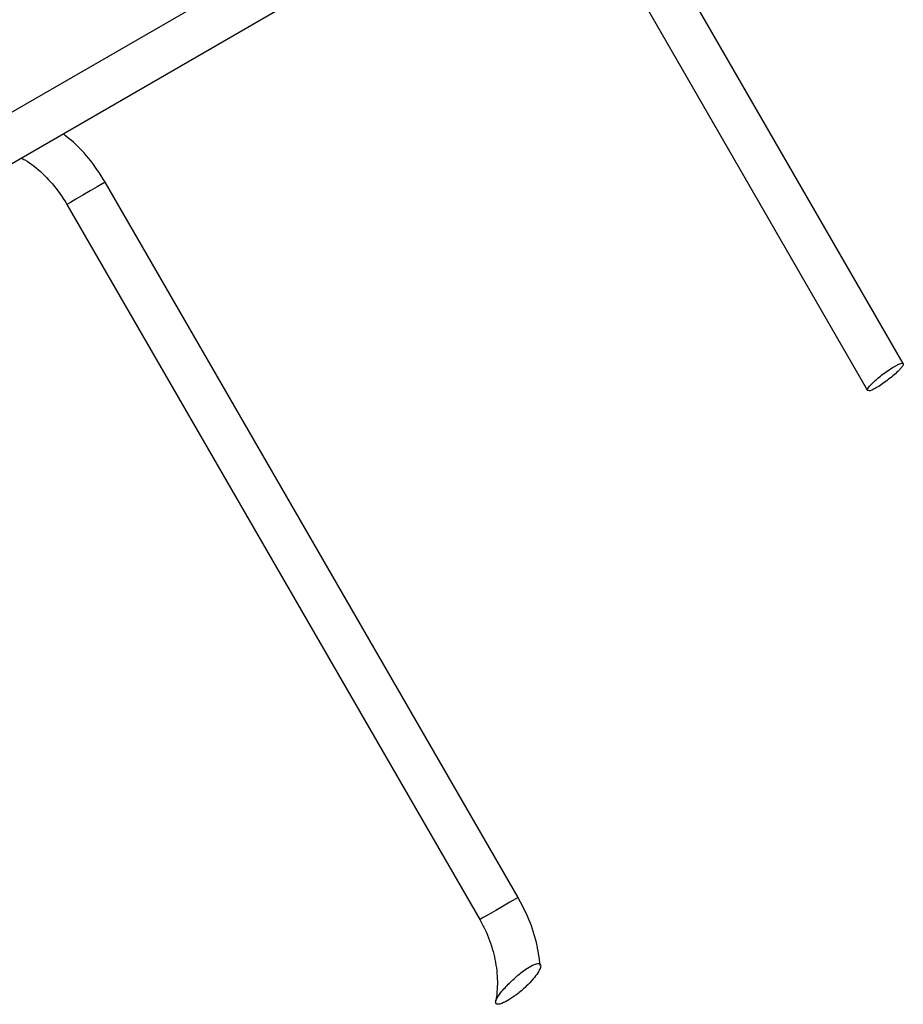
# Model space of a CAD drawing. Extents: x 0.2 to 16.8, y 0.2 to 10.8.
# Drawn here: x 1.3 to 1.4, y 8.2 to 8.3 of the extents above; entities that cross this region are included whole.
import ezdxf

# ---------------------------------------------------------------- set-up
doc = ezdxf.new("R2010")
doc.units = 0
doc.header["$MEASUREMENT"] = 0
doc.linetypes.add('SLD-SOLID', pattern=[0])
doc.layers.get('0').update_dxf_attribs({"linetype": 'CONTINUOUS'})

msp = doc.modelspace()

# ---------------------------------------------------------------- linework, layer by layer
at = {"color": 7, "linetype": 'SLD-SOLID'}
for p, q in [((1.441694423904332, 8.258444588804837), (1.41215850097885, 8.309602225129044)), ((1.372752388582575, 8.306976223718806), (1.325133372967221, 8.279477407419224)), ((1.407745924651721, 8.30705461265452), (1.437590654168573, 8.255361998383439)), ((1.327681404484525, 8.275065054581576), (1.375300448036064, 8.302563870881158)), ((1.397277565583098, 8.196875890527885), (1.349658549967744, 8.279354488204277)), ((1.345245917768244, 8.27680687572975), (1.392864989255969, 8.194328278053359))]:
    msp.add_line(p, q, dxfattribs=at)
at = {"color": 8, "linetype": 'SLD-SOLID'}
for p, q in [((1.349658549967744, 8.279354488204277), (1.348726040105257, 8.278816269659917)), ((1.397277565583098, 8.196875890527885), (1.396345055720611, 8.196337671983526))]:
    msp.add_line(p, q, dxfattribs=at)
at = {"color": 8, "linetype": 'SLD-SOLID', "flags": 128}
for points in [[(1.348726040105257, 8.278816269659917), (1.347939692363816, 8.27836230665017), (1.347079146114444, 8.2778654895323), (1.346275366193429, 8.277401413623503), (1.34565079690057, 8.277040757472374), (1.345300449201785, 8.276838387746674), (1.34524594570443, 8.27680687572975)], [(1.396345055720611, 8.196337671983526), (1.39555870797917, 8.195883708973778), (1.394698161729798, 8.195386863919722), (1.393894437681153, 8.194922788010926), (1.393269840452109, 8.194562131859795), (1.392919464817139, 8.194359790070282), (1.392864989255969, 8.194328278053359)]]:
    msp.add_lwpolyline(points, dxfattribs=at)
at = {"color": 7, "linetype": 'SLD-SOLID'}
for points, knots in [([(1.349658549967744, 8.279354488204277), (1.349349611025192, 8.279856885445264), (1.348479171133007, 8.281272396862075), (1.346910614366444, 8.283224851657112), (1.345453292598723, 8.284437258490701), (1.344821399497713, 8.284962956748101)], [0, 0, 0, 0, 0.2375927873463191, 0.669421078784495, 0.9999999999999999, 0.9999999999999999, 0.9999999999999999, 0.9999999999999999]), ([(1.339955139522687, 8.282152800004923), (1.34010279385621, 8.282081371380318), (1.341023610463123, 8.281635921103472), (1.342484631574491, 8.280369019722299), (1.344108607502426, 8.278632132560931), (1.344911342139558, 8.277343832504133), (1.345245917768244, 8.27680687572975)], [0, 0, 0, 0, 0.06460309045637173, 0.4028842034692278, 0.7511252364329759, 1, 1, 1, 1]), ([(1.441187884994008, 8.257665672088663), (1.441272187585839, 8.257760692400224), (1.441448918147696, 8.25795989141279), (1.441676155034528, 8.258176577454368), (1.441712833747005, 8.258537584501251), (1.441309136343485, 8.258443930653392), (1.440944882471594, 8.258270192757108), (1.44035490351492, 8.257936684013883), (1.43972425236626, 8.257510730841755), (1.439067838026101, 8.257017449569757), (1.438477337212621, 8.256523526631533), (1.43798453245428, 8.25603968656275), (1.437711972077491, 8.25572595599662), (1.437507470085446, 8.255357222943625), (1.437860101398206, 8.255280875721526), (1.438202824266087, 8.255479100786276), (1.438746468069195, 8.255739101084693), (1.439361779988003, 8.256150911733037), (1.440015547558986, 8.256627682556081), (1.440636668128242, 8.257132550539284), (1.441011414501844, 8.25749499475993), (1.441187884994008, 8.257665672088663)], [0, 0, 0, 0, 0.03564271833858366, 0.07472080633858152, 0.09180498378046603, 0.1145541077044683, 0.1596435202451553, 0.223045849269052, 0.2980568222439396, 0.377377751366603, 0.4534010565626246, 0.5182476951916128, 0.5645283145828915, 0.5880455361466922, 0.6052214803590781, 0.6436786971124268, 0.7020815458793199, 0.7741216502173892, 0.852757482174443, 0.930662545608599, 1, 1, 1, 1]), ([(1.399841436917418, 8.189045154322551), (1.399717956183871, 8.189933719315372), (1.399447546628703, 8.191879581293545), (1.398529684428923, 8.194513289848759), (1.397653993839174, 8.196165614776975), (1.397277565583098, 8.196875890527885)], [0, 0, 0, 0, 0.3239354555585214, 0.7093838846297051, 1, 1, 1, 1]), ([(1.392864989255969, 8.194328278053359), (1.393077538144934, 8.19393713605967), (1.393711254323243, 8.192770943139893), (1.394460051642339, 8.190704721053919), (1.394914357688135, 8.18818233325353), (1.394911477819506, 8.186203689524577), (1.394731499105398, 8.185112326748502), (1.39468424950956, 8.184825812588556)], [0, 0, 0, 0, 0.135315291232711, 0.4034436013489174, 0.6637549341165394, 0.9117259863541669, 1, 1, 1, 1]), ([(1.396015241117959, 8.186740167616621), (1.395690357838768, 8.186390508036656), (1.395244002686699, 8.185910112876352), (1.394830920507621, 8.185247009390684), (1.394658475335979, 8.184907745268553), (1.39471803721792, 8.184609099407831), (1.395039598829789, 8.184546107603667), (1.39553590802902, 8.184712146347945), (1.396283663533262, 8.185095046720637), (1.397229938993318, 8.185758672291103), (1.398176535328704, 8.186569833576344), (1.398971878605482, 8.1874069295807), (1.39951517367051, 8.188111168439196), (1.399793027327572, 8.188633759693918), (1.39993981788545, 8.189059468513328), (1.39969271484442, 8.189319287105915), (1.399326399763608, 8.189243218828192), (1.398814878826328, 8.18903751090111), (1.398025333473117, 8.188535079673938), (1.397043123181724, 8.187759630677105), (1.396364915702832, 8.1870869781458), (1.396015241117959, 8.186740167616621)], [0, 0, 0, 0, 0.09843721562847843, 0.1352422890480291, 0.1621379621393585, 0.1761169149198114, 0.1897129943377232, 0.2221630642416825, 0.2849560108657135, 0.3626014676635451, 0.4614852534084917, 0.5424254150101816, 0.6025673927373172, 0.6428868684012843, 0.6695146395648214, 0.6853280171107011, 0.7068147909172098, 0.7402396211901991, 0.8023144054624636, 0.8980759865425966, 1, 1, 1, 1])]:
    msp.add_open_spline(points, degree=3, knots=knots, dxfattribs=at)

doc.saveas('drawing.dxf')
